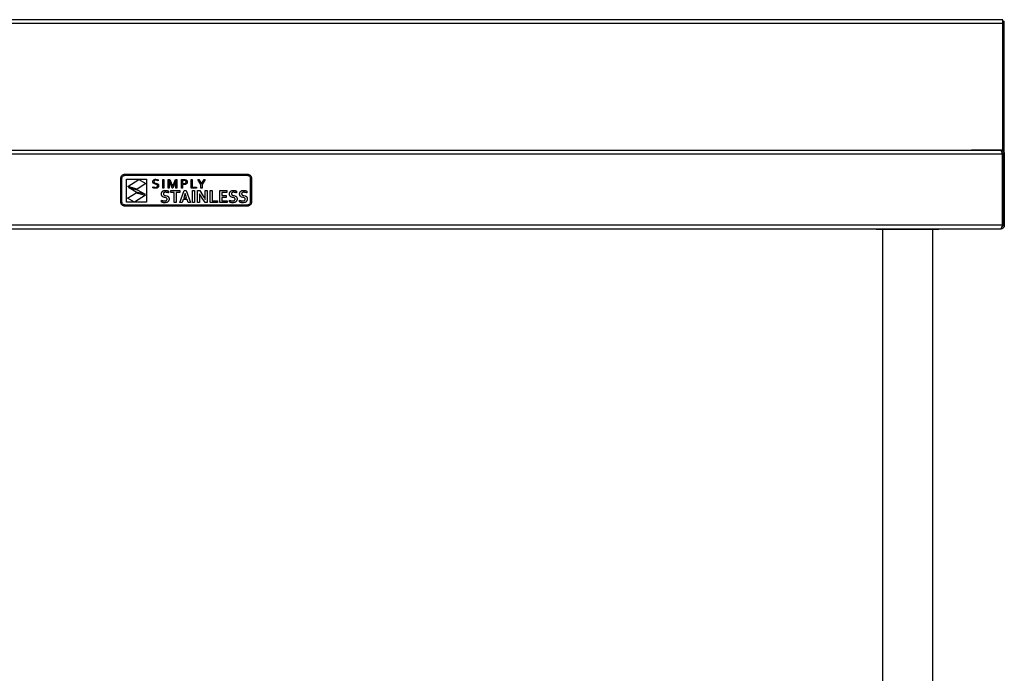
# Model space of a CAD drawing. Units: millimetres. Extents: x 442 to 3342, y 427 to 3070.
# Drawn here: x 1195 to 1948, y 1168 to 1668 of the extents above; entities that cross this region are included whole.
import ezdxf

# ---------------------------------------------------------------- set-up
doc = ezdxf.new("R2010")
doc.units = ezdxf.units.MM

msp = doc.modelspace()

# ---------------------------------------------------------------- linework, layer by layer
at = {"color": 7, "linetype": 'Continuous', "lineweight": 25}
for p, q in [((1946.93, 1668.46), (449.5, 1668.46)), ((449.54, 1665.76), (1946.96, 1665.76)), ((1946.93, 1667.1), (1946.99, 1667.26)), ((1946.96, 1665.76), (1946.96, 1568.66)), ((1946.99, 1667.26), (1948.19, 1667.26)), ((1946.99, 1567.96), (1946.99, 1667.26)), ((1948.19, 1565.76), (1948.19, 1667.26)), ((1945.41, 1568.46), (449.19, 1568.46)), ((1923.11, 1568.46), (1923.11, 1568.66)), ((1946.96, 1568.66), (1923.11, 1568.66)), ((1939.19, 1568.46), (1939.19, 1568.66)), ((1945.41, 1568.46), (1945.49, 1568.46)), ((449.19, 1565.76), (1946.84, 1565.76)), ((1946.84, 1511.16), (1946.84, 1565.76)), ((1948.19, 1565.76), (1946.99, 1565.76)), ((1946.99, 1565.76), (1946.99, 1511.16)), ((1948.19, 1565.76), (1948.19, 1511.16)), ((1272.46, 1547.06), (1272.53, 1547.72)), ((1272.46, 1529.05), (1272.46, 1547.06)), ((1272.53, 1547.72), (1272.72, 1548.34)), ((1272.72, 1548.34), (1273.03, 1548.91)), ((1273.03, 1548.91), (1273.43, 1549.4)), ((1273.4, 1547.06), (1273.45, 1547.54)), ((1273.4, 1529.05), (1273.4, 1547.06)), ((1273.43, 1549.4), (1273.92, 1549.8)), ((1273.45, 1547.54), (1273.59, 1547.98)), ((1273.59, 1547.98), (1273.81, 1548.38)), ((1273.81, 1548.38), (1274.1, 1548.73)), ((1273.92, 1549.8), (1274.49, 1550.11)), ((1274.1, 1548.73), (1274.45, 1549.03)), ((1274.45, 1549.03), (1274.85, 1549.24)), ((1274.49, 1550.11), (1275.11, 1550.3)), ((1274.85, 1549.24), (1275.3, 1549.38)), ((1275.11, 1550.3), (1275.77, 1550.37)), ((1275.3, 1549.38), (1275.77, 1549.43)), ((1275.77, 1550.37), (1369.15, 1550.37)), ((1275.77, 1549.43), (1369.15, 1549.43)), ((1276.96, 1528.75), (1276.96, 1546.53)), ((1276.96, 1546.53), (1292.1, 1546.53)), ((1277.93, 1540.9), (1286.34, 1546.1)), ((1286.34, 1546.1), (1291.7, 1543.12)), ((1292.1, 1546.53), (1292.1, 1528.75)), ((1297.01, 1544.45), (1297.03, 1544.69)), ((1297.03, 1544.21), (1297.01, 1544.45)), ((1297.03, 1544.69), (1297.06, 1544.92)), ((1297.06, 1544), (1297.03, 1544.21)), ((1297.06, 1544.92), (1297.12, 1545.13)), ((1297.11, 1543.81), (1297.06, 1544)), ((1297.19, 1543.64), (1297.11, 1543.81)), ((1297.12, 1545.13), (1297.2, 1545.32)), ((1297.2, 1545.32), (1297.3, 1545.5)), ((1297.3, 1545.5), (1297.42, 1545.66)), ((1297.42, 1545.66), (1297.56, 1545.8)), ((1297.56, 1545.8), (1297.71, 1545.93)), ((1297.71, 1545.93), (1297.88, 1546.04)), ((1297.88, 1546.04), (1298.05, 1546.14)), ((1297.97, 1544.99), (1297.88, 1544.51)), ((1297.88, 1544.51), (1297.89, 1544.37)), ((1297.89, 1544.37), (1297.91, 1544.24)), ((1297.91, 1544.24), (1297.95, 1544.12)), ((1297.95, 1544.12), (1298, 1544.02)), ((1298.25, 1545.36), (1297.97, 1544.99)), ((1298, 1544.02), (1298.32, 1543.7)), ((1298.05, 1546.14), (1298.24, 1546.22)), ((1298.24, 1546.22), (1298.45, 1546.28)), ((1298.71, 1545.59), (1298.25, 1545.36)), ((1298.32, 1543.7), (1298.79, 1543.5)), ((1298.45, 1546.28), (1298.66, 1546.33)), ((1298.66, 1546.33), (1298.88, 1546.37)), ((1299.38, 1545.67), (1298.71, 1545.59)), ((1298.88, 1546.37), (1299.1, 1546.39)), ((1299.1, 1546.39), (1299.34, 1546.4)), ((1299.34, 1546.4), (1300.34, 1546.29)), ((1300.33, 1545.56), (1299.38, 1545.67)), ((1301.19, 1545.27), (1300.33, 1545.56)), ((1300.34, 1546.29), (1301.19, 1546.03)), ((1301.19, 1546.03), (1301.19, 1545.27)), ((1304.55, 1539.6), (1304.55, 1546.26)), ((1304.55, 1546.26), (1305.37, 1546.26)), ((1305.37, 1546.26), (1305.37, 1539.6)), ((1308.72, 1539.6), (1308.72, 1546.26)), ((1308.72, 1546.26), (1309.91, 1546.26)), ((1309.52, 1545.37), (1309.48, 1545.37)), ((1309.48, 1545.37), (1309.55, 1542.82)), ((1310.22, 1543.58), (1309.52, 1545.37)), ((1309.91, 1546.26), (1311.49, 1542.49)), ((1312.71, 1542.49), (1314.29, 1546.26)), ((1314.68, 1545.37), (1313.98, 1543.58)), ((1314.29, 1546.26), (1315.48, 1546.26)), ((1314.65, 1542.82), (1314.72, 1545.37)), ((1314.72, 1545.37), (1314.68, 1545.37)), ((1315.48, 1546.26), (1315.48, 1539.6)), ((1318.83, 1546.26), (1320.69, 1546.26)), ((1318.83, 1539.6), (1318.83, 1546.26)), ((1320.6, 1545.53), (1319.65, 1545.53)), ((1319.65, 1545.53), (1319.65, 1543.08)), ((1321.25, 1545.5), (1320.6, 1545.53)), ((1320.69, 1546.26), (1321.46, 1546.21)), ((1321.75, 1545.38), (1321.25, 1545.5)), ((1321.46, 1546.21), (1322.11, 1546.06)), ((1321.91, 1545.31), (1321.75, 1545.38)), ((1322.06, 1545.22), (1321.91, 1545.31)), ((1322.18, 1545.12), (1322.06, 1545.22)), ((1322.11, 1546.06), (1322.26, 1546)), ((1322.29, 1545.01), (1322.18, 1545.12)), ((1322.21, 1543.58), (1322.29, 1543.69)), ((1322.26, 1546), (1322.4, 1545.94)), ((1322.37, 1544.87), (1322.29, 1545.01)), ((1322.29, 1543.69), (1322.36, 1543.81)), ((1322.36, 1543.81), (1322.41, 1543.94)), ((1322.43, 1544.72), (1322.37, 1544.87)), ((1322.4, 1545.94), (1322.52, 1545.87)), ((1322.41, 1543.94), (1322.45, 1544.07)), ((1322.46, 1544.55), (1322.43, 1544.72)), ((1322.45, 1544.07), (1322.47, 1544.22)), ((1322.47, 1544.37), (1322.46, 1544.55)), ((1322.47, 1544.22), (1322.47, 1544.37)), ((1322.52, 1545.87), (1322.64, 1545.79)), ((1322.64, 1545.79), (1322.75, 1545.71)), ((1322.75, 1545.71), (1322.85, 1545.62)), ((1322.85, 1545.62), (1322.95, 1545.52)), ((1322.95, 1545.52), (1323.03, 1545.42)), ((1323.03, 1545.42), (1323.1, 1545.31)), ((1323.1, 1545.31), (1323.16, 1545.19)), ((1323.23, 1543.67), (1323.14, 1543.47)), ((1323.16, 1545.19), (1323.22, 1545.07)), ((1323.22, 1545.07), (1323.26, 1544.94)), ((1323.29, 1543.89), (1323.23, 1543.67)), ((1323.26, 1544.94), (1323.3, 1544.81)), ((1323.33, 1544.12), (1323.29, 1543.89)), ((1323.3, 1544.81), (1323.32, 1544.67)), ((1323.32, 1544.67), (1323.33, 1544.52)), ((1323.33, 1544.52), (1323.34, 1544.37)), ((1323.34, 1544.37), (1323.33, 1544.12)), ((1326.35, 1539.6), (1326.35, 1546.26)), ((1326.35, 1546.26), (1327.17, 1546.26)), ((1327.17, 1546.26), (1327.17, 1540.33)), ((1331.34, 1546.26), (1332.24, 1546.26)), ((1333.79, 1542.28), (1331.34, 1546.26)), ((1332.24, 1546.26), (1334.19, 1543.02)), ((1334.21, 1543.02), (1336.16, 1546.26)), ((1337.06, 1546.26), (1334.61, 1542.28)), ((1336.16, 1546.26), (1337.06, 1546.26)), ((1369.15, 1550.37), (1369.82, 1550.3)), ((1369.15, 1549.43), (1369.63, 1549.38)), ((1369.63, 1549.38), (1370.07, 1549.24)), ((1369.82, 1550.3), (1370.44, 1550.11)), ((1370.07, 1549.24), (1370.47, 1549.03)), ((1370.44, 1550.11), (1371, 1549.8)), ((1370.47, 1549.03), (1370.83, 1548.73)), ((1370.83, 1548.73), (1371.12, 1548.38)), ((1371, 1549.8), (1371.49, 1549.4)), ((1371.12, 1548.38), (1371.34, 1547.98)), ((1371.34, 1547.98), (1371.47, 1547.54)), ((1371.47, 1547.54), (1371.52, 1547.06)), ((1371.49, 1549.4), (1371.89, 1548.91)), ((1371.52, 1547.06), (1371.52, 1529.05)), ((1371.89, 1548.91), (1372.2, 1548.34)), ((1372.2, 1548.34), (1372.39, 1547.72)), ((1372.39, 1547.72), (1372.46, 1547.06)), ((1372.46, 1547.06), (1372.46, 1529.05)), ((1285.04, 1538.88), (1277.93, 1540.9)), ((1284.33, 1536.42), (1278.41, 1540.18)), ((1278.41, 1540.18), (1285.12, 1538.4)), ((1291.05, 1535.03), (1284.33, 1536.42)), ((1291.7, 1543.12), (1285.04, 1538.88)), ((1285.12, 1538.4), (1291.05, 1535.03)), ((1297.01, 1539.86), (1297.01, 1540.6)), ((1297.01, 1540.6), (1297.41, 1540.44)), ((1297.32, 1539.72), (1297.01, 1539.86)), ((1297.29, 1543.49), (1297.19, 1543.64)), ((1297.4, 1543.36), (1297.29, 1543.49)), ((1297.77, 1539.6), (1297.32, 1539.72)), ((1297.52, 1543.24), (1297.4, 1543.36)), ((1297.41, 1540.44), (1297.88, 1540.31)), ((1297.66, 1543.13), (1297.52, 1543.24)), ((1298.33, 1542.82), (1297.66, 1543.13)), ((1298.3, 1539.51), (1297.77, 1539.6)), ((1297.88, 1540.31), (1298.37, 1540.23)), ((1298.83, 1539.48), (1298.3, 1539.51)), ((1299.1, 1542.62), (1298.33, 1542.82)), ((1298.37, 1540.23), (1298.83, 1540.2)), ((1298.79, 1543.5), (1299.35, 1543.35)), ((1298.83, 1540.2), (1299.5, 1540.26)), ((1299.11, 1539.48), (1298.83, 1539.48)), ((1299.66, 1542.47), (1299.1, 1542.62)), ((1299.38, 1539.51), (1299.11, 1539.48)), ((1299.35, 1543.35), (1300.12, 1543.14)), ((1299.63, 1539.54), (1299.38, 1539.51)), ((1299.5, 1540.26), (1300.06, 1540.46)), ((1299.88, 1539.59), (1299.63, 1539.54)), ((1300.13, 1542.26), (1299.66, 1542.47)), ((1300.11, 1539.66), (1299.88, 1539.59)), ((1300.06, 1540.46), (1300.18, 1540.54)), ((1300.32, 1539.74), (1300.11, 1539.66)), ((1300.12, 1543.14), (1300.79, 1542.82)), ((1300.46, 1541.94), (1300.13, 1542.26)), ((1300.18, 1540.54), (1300.28, 1540.62)), ((1300.28, 1540.62), (1300.37, 1540.73)), ((1300.52, 1539.84), (1300.32, 1539.74)), ((1300.37, 1540.73), (1300.44, 1540.84)), ((1300.44, 1540.84), (1300.51, 1540.97)), ((1300.52, 1541.84), (1300.46, 1541.94)), ((1300.51, 1540.97), (1300.55, 1541.11)), ((1300.55, 1541.72), (1300.52, 1541.84)), ((1300.7, 1539.95), (1300.52, 1539.84)), ((1300.58, 1541.59), (1300.55, 1541.72)), ((1300.55, 1541.11), (1300.58, 1541.27)), ((1300.59, 1541.45), (1300.58, 1541.59)), ((1300.58, 1541.27), (1300.59, 1541.45)), ((1300.87, 1540.08), (1300.7, 1539.95)), ((1300.79, 1542.82), (1300.93, 1542.72)), ((1301.02, 1540.23), (1300.87, 1540.08)), ((1300.93, 1542.72), (1301.06, 1542.59)), ((1301.14, 1540.39), (1301.02, 1540.23)), ((1301.06, 1542.59), (1301.17, 1542.45)), ((1301.25, 1540.57), (1301.14, 1540.39)), ((1301.17, 1542.45), (1301.27, 1542.3)), ((1301.34, 1540.77), (1301.25, 1540.57)), ((1301.27, 1542.3), (1301.35, 1542.12)), ((1301.4, 1540.98), (1301.34, 1540.77)), ((1301.35, 1542.12), (1301.4, 1541.93)), ((1301.4, 1541.93), (1301.44, 1541.71)), ((1301.44, 1541.21), (1301.4, 1540.98)), ((1301.44, 1541.71), (1301.45, 1541.46)), ((1301.45, 1541.46), (1301.44, 1541.21)), ((1303.7, 1536), (1303.81, 1536.28)), ((1303.81, 1536.28), (1303.93, 1536.53)), ((1303.93, 1536.53), (1304.08, 1536.77)), ((1304.08, 1536.77), (1304.25, 1536.97)), ((1304.25, 1536.97), (1304.43, 1537.16)), ((1304.43, 1537.16), (1304.64, 1537.32)), ((1305.37, 1539.6), (1304.55, 1539.6)), ((1304.64, 1537.32), (1304.86, 1537.46)), ((1304.86, 1537.46), (1305.11, 1537.58)), ((1305.11, 1537.58), (1305.37, 1537.68)), ((1305.37, 1537.68), (1305.64, 1537.76)), ((1305.54, 1536.16), (1305.44, 1536.08)), ((1305.65, 1536.23), (1305.54, 1536.16)), ((1305.64, 1537.76), (1305.93, 1537.81)), ((1305.77, 1536.29), (1305.65, 1536.23)), ((1305.89, 1536.34), (1305.77, 1536.29)), ((1306.03, 1536.38), (1305.89, 1536.34)), ((1305.93, 1537.81), (1306.24, 1537.84)), ((1306.18, 1536.41), (1306.03, 1536.38)), ((1306.35, 1536.43), (1306.18, 1536.41)), ((1306.24, 1537.84), (1306.57, 1537.85)), ((1306.52, 1536.45), (1306.35, 1536.43)), ((1306.7, 1536.45), (1306.52, 1536.45)), ((1306.57, 1537.85), (1306.9, 1537.84)), ((1306.97, 1536.45), (1306.7, 1536.45)), ((1306.9, 1537.84), (1307.23, 1537.82)), ((1307.24, 1536.42), (1306.97, 1536.45)), ((1307.23, 1537.82), (1307.57, 1537.77)), ((1307.53, 1536.38), (1307.24, 1536.42)), ((1307.82, 1536.33), (1307.53, 1536.38)), ((1307.57, 1537.77), (1307.91, 1537.71)), ((1308.12, 1536.26), (1307.82, 1536.33)), ((1307.91, 1537.71), (1308.23, 1537.64)), ((1308.43, 1536.17), (1308.12, 1536.26)), ((1308.23, 1537.64), (1308.53, 1537.55)), ((1308.74, 1536.06), (1308.43, 1536.17)), ((1308.53, 1537.55), (1308.81, 1537.45)), ((1309.55, 1539.6), (1308.72, 1539.6)), ((1308.81, 1537.45), (1309.07, 1537.35)), ((1309.07, 1537.35), (1309.07, 1535.93)), ((1309.55, 1542.82), (1309.55, 1539.6)), ((1311.91, 1539.6), (1310.22, 1543.58)), ((1310.75, 1536.29), (1310.75, 1537.67)), ((1310.75, 1537.67), (1317.66, 1537.67)), ((1313.44, 1536.29), (1310.75, 1536.29)), ((1311.49, 1542.49), (1312.09, 1540.93)), ((1312.29, 1539.6), (1311.91, 1539.6)), ((1312.09, 1540.93), (1312.11, 1540.93)), ((1312.11, 1540.93), (1312.71, 1542.49)), ((1313.98, 1543.58), (1312.29, 1539.6)), ((1313.44, 1528.62), (1313.44, 1536.29)), ((1314.65, 1539.6), (1314.65, 1542.82)), ((1315.48, 1539.6), (1314.65, 1539.6)), ((1317.66, 1536.29), (1314.97, 1536.29)), ((1314.97, 1536.29), (1314.97, 1528.62)), ((1317.66, 1537.67), (1317.66, 1536.29)), ((1317.73, 1528.62), (1321.04, 1537.67)), ((1319.65, 1539.6), (1318.83, 1539.6)), ((1319.65, 1543.08), (1320, 1543.05)), ((1319.65, 1542.33), (1319.65, 1539.6)), ((1320.35, 1542.3), (1319.65, 1542.33)), ((1320, 1543.05), (1320.34, 1543.04)), ((1320.34, 1543.04), (1321.32, 1543.13)), ((1320.69, 1542.31), (1320.35, 1542.3)), ((1321.02, 1542.34), (1320.69, 1542.31)), ((1321.32, 1542.38), (1321.02, 1542.34)), ((1321.04, 1537.67), (1322.44, 1537.67)), ((1321.32, 1543.13), (1321.52, 1543.18)), ((1321.61, 1542.44), (1321.32, 1542.38)), ((1321.52, 1543.18), (1321.69, 1543.24)), ((1321.87, 1542.51), (1321.61, 1542.44)), ((1321.69, 1543.24), (1321.85, 1543.31)), ((1321.85, 1543.31), (1321.99, 1543.39)), ((1322.12, 1542.6), (1321.87, 1542.51)), ((1321.99, 1543.39), (1322.11, 1543.48)), ((1322.11, 1543.48), (1322.21, 1543.58)), ((1322.34, 1542.71), (1322.12, 1542.6)), ((1322.55, 1542.83), (1322.34, 1542.71)), ((1322.44, 1537.67), (1325.75, 1528.62)), ((1322.73, 1542.97), (1322.55, 1542.83)), ((1322.89, 1543.12), (1322.73, 1542.97)), ((1323.02, 1543.29), (1322.89, 1543.12)), ((1323.14, 1543.47), (1323.02, 1543.29)), ((1330.45, 1539.6), (1326.35, 1539.6)), ((1327.17, 1540.33), (1330.45, 1540.33)), ((1327.33, 1528.62), (1327.33, 1537.67)), ((1327.33, 1537.67), (1328.86, 1537.67)), ((1328.86, 1537.67), (1328.86, 1528.62)), ((1330.45, 1540.33), (1330.45, 1539.6)), ((1331.24, 1537.67), (1332.85, 1537.67)), ((1331.24, 1528.62), (1331.24, 1537.67)), ((1332.85, 1537.67), (1335.59, 1533.47)), ((1333.79, 1539.6), (1333.79, 1542.28)), ((1334.61, 1539.6), (1333.79, 1539.6)), ((1334.19, 1543.02), (1334.21, 1543.02)), ((1334.61, 1542.28), (1334.61, 1539.6)), ((1337.01, 1533.57), (1337.01, 1537.67)), ((1337.01, 1537.67), (1338.55, 1537.67)), ((1338.55, 1537.67), (1338.55, 1528.62)), ((1340.93, 1528.62), (1340.93, 1537.67)), ((1340.93, 1537.67), (1342.46, 1537.67)), ((1342.46, 1537.67), (1342.46, 1530.01)), ((1348.18, 1528.62), (1348.18, 1537.67)), ((1348.18, 1537.67), (1353.59, 1537.67)), ((1353.59, 1536.29), (1349.72, 1536.29)), ((1349.72, 1536.29), (1349.72, 1533.94)), ((1353.59, 1537.67), (1353.59, 1536.29)), ((1355.74, 1536), (1355.84, 1536.28)), ((1355.84, 1536.28), (1355.97, 1536.53)), ((1355.97, 1536.53), (1356.12, 1536.77)), ((1356.12, 1536.77), (1356.28, 1536.97)), ((1356.28, 1536.97), (1356.47, 1537.16)), ((1356.47, 1537.16), (1356.68, 1537.32)), ((1356.68, 1537.32), (1356.9, 1537.46)), ((1356.9, 1537.46), (1357.14, 1537.58)), ((1357.14, 1537.58), (1357.4, 1537.68)), ((1357.4, 1537.68), (1357.68, 1537.76)), ((1357.58, 1536.16), (1357.48, 1536.08)), ((1357.68, 1536.23), (1357.58, 1536.16)), ((1357.68, 1537.76), (1357.97, 1537.81)), ((1357.8, 1536.29), (1357.68, 1536.23)), ((1357.93, 1536.34), (1357.8, 1536.29)), ((1358.07, 1536.38), (1357.93, 1536.34)), ((1357.97, 1537.81), (1358.28, 1537.84)), ((1358.22, 1536.41), (1358.07, 1536.38)), ((1358.38, 1536.43), (1358.22, 1536.41)), ((1358.28, 1537.84), (1358.6, 1537.85)), ((1358.56, 1536.45), (1358.38, 1536.43)), ((1358.74, 1536.45), (1358.56, 1536.45)), ((1358.6, 1537.85), (1358.94, 1537.84)), ((1359.01, 1536.45), (1358.74, 1536.45)), ((1358.94, 1537.84), (1359.27, 1537.82)), ((1359.28, 1536.42), (1359.01, 1536.45)), ((1359.27, 1537.82), (1359.61, 1537.77)), ((1359.57, 1536.38), (1359.28, 1536.42)), ((1359.86, 1536.33), (1359.57, 1536.38)), ((1359.61, 1537.77), (1359.94, 1537.71)), ((1360.16, 1536.26), (1359.86, 1536.33)), ((1359.94, 1537.71), (1360.27, 1537.64)), ((1360.47, 1536.17), (1360.16, 1536.26)), ((1360.27, 1537.64), (1360.57, 1537.55)), ((1360.78, 1536.06), (1360.47, 1536.17)), ((1360.57, 1537.55), (1360.85, 1537.45)), ((1360.85, 1537.45), (1361.1, 1537.35)), ((1361.1, 1537.35), (1361.1, 1535.93)), ((1363.5, 1536), (1363.61, 1536.28)), ((1363.61, 1536.28), (1363.73, 1536.53)), ((1363.73, 1536.53), (1363.88, 1536.77)), ((1363.88, 1536.77), (1364.05, 1536.97)), ((1364.05, 1536.97), (1364.23, 1537.16)), ((1364.23, 1537.16), (1364.44, 1537.32)), ((1364.44, 1537.32), (1364.67, 1537.46)), ((1364.67, 1537.46), (1364.91, 1537.58)), ((1364.91, 1537.58), (1365.17, 1537.68)), ((1365.17, 1537.68), (1365.44, 1537.76)), ((1365.34, 1536.16), (1365.24, 1536.08)), ((1365.45, 1536.23), (1365.34, 1536.16)), ((1365.44, 1537.76), (1365.73, 1537.81)), ((1365.57, 1536.29), (1365.45, 1536.23)), ((1365.69, 1536.34), (1365.57, 1536.29)), ((1365.83, 1536.38), (1365.69, 1536.34)), ((1365.73, 1537.81), (1366.04, 1537.84)), ((1365.99, 1536.41), (1365.83, 1536.38)), ((1366.15, 1536.43), (1365.99, 1536.41)), ((1366.04, 1537.84), (1366.37, 1537.85)), ((1366.32, 1536.45), (1366.15, 1536.43)), ((1366.5, 1536.45), (1366.32, 1536.45)), ((1366.37, 1537.85), (1366.7, 1537.84)), ((1366.77, 1536.45), (1366.5, 1536.45)), ((1366.7, 1537.84), (1367.03, 1537.82)), ((1367.04, 1536.42), (1366.77, 1536.45)), ((1367.03, 1537.82), (1367.37, 1537.77)), ((1367.33, 1536.38), (1367.04, 1536.42)), ((1367.62, 1536.33), (1367.33, 1536.38)), ((1367.37, 1537.77), (1367.71, 1537.71)), ((1367.92, 1536.26), (1367.62, 1536.33)), ((1367.71, 1537.71), (1368.03, 1537.64)), ((1368.23, 1536.17), (1367.92, 1536.26)), ((1368.03, 1537.64), (1368.33, 1537.55)), ((1368.54, 1536.06), (1368.23, 1536.17)), ((1368.33, 1537.55), (1368.61, 1537.45)), ((1368.61, 1537.45), (1368.87, 1537.35)), ((1368.87, 1537.35), (1368.87, 1535.93)), ((1272.53, 1528.38), (1272.46, 1529.05)), ((1273.45, 1528.57), (1273.4, 1529.05)), ((1292.1, 1528.75), (1276.96, 1528.75)), ((1277.74, 1531.98), (1284.17, 1536.08)), ((1283.1, 1529), (1277.74, 1531.98)), ((1291.51, 1534.2), (1283.1, 1529)), ((1284.17, 1536.08), (1291.51, 1534.2)), ((1303.52, 1529.01), (1303.52, 1530.41)), ((1303.52, 1530.41), (1303.83, 1530.27)), ((1303.76, 1528.89), (1303.52, 1529.01)), ((1303.57, 1535.03), (1303.59, 1535.38)), ((1303.59, 1534.72), (1303.57, 1535.03)), ((1303.59, 1535.38), (1303.63, 1535.7)), ((1303.62, 1534.43), (1303.59, 1534.72)), ((1303.69, 1534.18), (1303.62, 1534.43)), ((1303.63, 1535.7), (1303.7, 1536)), ((1303.77, 1533.95), (1303.69, 1534.18)), ((1304.02, 1528.78), (1303.76, 1528.89)), ((1303.88, 1533.74), (1303.77, 1533.95)), ((1303.83, 1530.27), (1304.13, 1530.16)), ((1304.01, 1533.55), (1303.88, 1533.74)), ((1304.15, 1533.38), (1304.01, 1533.55)), ((1304.3, 1528.68), (1304.02, 1528.78)), ((1304.13, 1530.16), (1304.43, 1530.06)), ((1304.31, 1533.23), (1304.15, 1533.38)), ((1304.62, 1528.6), (1304.3, 1528.68)), ((1304.48, 1533.1), (1304.31, 1533.23)), ((1304.43, 1530.06), (1304.73, 1529.99)), ((1304.67, 1532.98), (1304.48, 1533.1)), ((1304.95, 1528.54), (1304.62, 1528.6)), ((1304.87, 1532.88), (1304.67, 1532.98)), ((1304.73, 1529.99), (1305.02, 1529.93)), ((1305.08, 1532.79), (1304.87, 1532.88)), ((1305.02, 1529.93), (1305.32, 1529.89)), ((1306.01, 1532.52), (1305.08, 1532.79)), ((1305.14, 1535.41), (1305.13, 1535.26)), ((1305.13, 1535.26), (1305.14, 1535.1)), ((1305.16, 1535.54), (1305.14, 1535.41)), ((1305.14, 1535.1), (1305.16, 1534.95)), ((1305.19, 1535.67), (1305.16, 1535.54)), ((1305.16, 1534.95), (1305.21, 1534.81)), ((1305.23, 1535.78), (1305.19, 1535.67)), ((1305.21, 1534.81), (1305.27, 1534.69)), ((1305.29, 1535.89), (1305.23, 1535.78)), ((1305.27, 1534.69), (1305.34, 1534.58)), ((1305.36, 1535.99), (1305.29, 1535.89)), ((1305.32, 1529.89), (1305.63, 1529.86)), ((1305.34, 1534.58), (1305.42, 1534.49)), ((1305.44, 1536.08), (1305.36, 1535.99)), ((1305.42, 1534.49), (1305.52, 1534.4)), ((1305.52, 1534.4), (1305.63, 1534.32)), ((1305.63, 1534.32), (1306.16, 1534.09)), ((1305.63, 1529.86), (1305.94, 1529.86)), ((1305.94, 1529.86), (1306.65, 1529.92)), ((1306.71, 1532.35), (1306.01, 1532.52)), ((1306.16, 1534.09), (1306.79, 1533.93)), ((1306.65, 1529.92), (1307.27, 1530.14)), ((1307.31, 1532.13), (1306.71, 1532.35)), ((1306.79, 1533.93), (1307.8, 1533.64)), ((1307.39, 1528.62), (1307.05, 1528.55)), ((1307.27, 1530.14), (1307.41, 1530.22)), ((1307.44, 1532.06), (1307.31, 1532.13)), ((1307.71, 1528.72), (1307.39, 1528.62)), ((1307.41, 1530.22), (1307.52, 1530.32)), ((1307.55, 1531.98), (1307.44, 1532.06)), ((1307.52, 1530.32), (1307.63, 1530.44)), ((1307.65, 1531.88), (1307.55, 1531.98)), ((1307.63, 1530.44), (1307.72, 1530.56)), ((1307.73, 1531.78), (1307.65, 1531.88)), ((1308, 1528.84), (1307.71, 1528.72)), ((1307.72, 1530.56), (1307.79, 1530.71)), ((1307.8, 1531.67), (1307.73, 1531.78)), ((1307.79, 1530.71), (1307.85, 1530.86)), ((1307.8, 1533.64), (1308.03, 1533.56)), ((1307.85, 1531.54), (1307.8, 1531.67)), ((1307.88, 1531.39), (1307.85, 1531.54)), ((1307.85, 1530.86), (1307.88, 1531.04)), ((1307.89, 1531.23), (1307.88, 1531.39)), ((1307.88, 1531.04), (1307.89, 1531.23)), ((1308.26, 1528.98), (1308, 1528.84)), ((1308.03, 1533.56), (1308.25, 1533.46)), ((1308.25, 1533.46), (1308.46, 1533.34)), ((1308.5, 1529.14), (1308.26, 1528.98)), ((1308.46, 1533.34), (1308.65, 1533.2)), ((1308.72, 1529.33), (1308.5, 1529.14)), ((1308.65, 1533.2), (1308.83, 1533.05)), ((1308.91, 1529.54), (1308.72, 1529.33)), ((1309.07, 1535.93), (1308.74, 1536.06)), ((1308.83, 1533.05), (1308.99, 1532.87)), ((1309.07, 1529.77), (1308.91, 1529.54)), ((1308.99, 1532.87), (1309.12, 1532.68)), ((1309.21, 1530.03), (1309.07, 1529.77)), ((1309.12, 1532.68), (1309.24, 1532.46)), ((1309.32, 1530.31), (1309.21, 1530.03)), ((1309.24, 1532.46), (1309.34, 1532.22)), ((1309.4, 1530.61), (1309.32, 1530.31)), ((1309.34, 1532.22), (1309.4, 1531.94)), ((1309.4, 1531.94), (1309.45, 1531.63)), ((1309.44, 1530.94), (1309.4, 1530.61)), ((1309.46, 1531.29), (1309.44, 1530.94)), ((1309.45, 1531.63), (1309.46, 1531.29)), ((1314.97, 1528.62), (1313.44, 1528.62)), ((1319.36, 1528.62), (1317.73, 1528.62)), ((1320.17, 1530.92), (1319.36, 1528.62)), ((1323.33, 1530.92), (1320.17, 1530.92)), ((1320.94, 1533.13), (1320.66, 1532.31)), ((1320.66, 1532.31), (1322.84, 1532.31)), ((1321.74, 1535.5), (1320.94, 1533.13)), ((1321.76, 1535.5), (1321.74, 1535.5)), ((1322.55, 1533.13), (1321.76, 1535.5)), ((1322.84, 1532.31), (1322.55, 1533.13)), ((1324.14, 1528.62), (1323.33, 1530.92)), ((1325.75, 1528.62), (1324.14, 1528.62)), ((1328.86, 1528.62), (1327.33, 1528.62)), ((1332.78, 1528.62), (1331.24, 1528.62)), ((1332.74, 1535.3), (1332.7, 1535.3)), ((1332.7, 1535.3), (1332.78, 1532.72)), ((1333.12, 1534.61), (1332.74, 1535.3)), ((1332.78, 1532.72), (1332.78, 1528.62)), ((1333.49, 1533.96), (1333.12, 1534.61)), ((1333.86, 1533.35), (1333.49, 1533.96)), ((1334.22, 1532.79), (1333.86, 1533.35)), ((1336.94, 1528.62), (1334.22, 1532.79)), ((1335.59, 1533.47), (1336.02, 1532.79)), ((1336.02, 1532.79), (1336.41, 1532.16)), ((1336.41, 1532.16), (1336.75, 1531.56)), ((1336.75, 1531.56), (1337.05, 1531)), ((1338.55, 1528.62), (1336.94, 1528.62)), ((1337.09, 1531), (1337.01, 1533.57)), ((1337.05, 1531), (1337.09, 1531)), ((1346.36, 1528.62), (1340.93, 1528.62)), ((1342.46, 1530.01), (1346.36, 1530.01)), ((1346.36, 1530.01), (1346.36, 1528.62)), ((1353.82, 1528.62), (1348.18, 1528.62)), ((1349.72, 1533.94), (1353.05, 1533.94)), ((1353.05, 1532.56), (1349.72, 1532.56)), ((1349.72, 1532.56), (1349.72, 1530.01)), ((1349.72, 1530.01), (1353.82, 1530.01)), ((1353.05, 1533.94), (1353.05, 1532.56)), ((1353.82, 1530.01), (1353.82, 1528.62)), ((1355.56, 1529.01), (1355.56, 1530.41)), ((1355.56, 1530.41), (1355.87, 1530.27)), ((1355.79, 1528.89), (1355.56, 1529.01)), ((1355.61, 1535.03), (1355.63, 1535.38)), ((1355.62, 1534.72), (1355.61, 1535.03)), ((1355.66, 1534.43), (1355.62, 1534.72)), ((1355.63, 1535.38), (1355.67, 1535.7)), ((1355.72, 1534.18), (1355.66, 1534.43)), ((1355.67, 1535.7), (1355.74, 1536)), ((1355.81, 1533.95), (1355.72, 1534.18)), ((1356.05, 1528.78), (1355.79, 1528.89)), ((1355.92, 1533.74), (1355.81, 1533.95)), ((1355.87, 1530.27), (1356.17, 1530.16)), ((1356.04, 1533.55), (1355.92, 1533.74)), ((1356.19, 1533.38), (1356.04, 1533.55)), ((1356.34, 1528.68), (1356.05, 1528.78)), ((1356.17, 1530.16), (1356.47, 1530.06)), ((1356.35, 1533.23), (1356.19, 1533.38)), ((1356.66, 1528.6), (1356.34, 1528.68)), ((1356.52, 1533.1), (1356.35, 1533.23)), ((1356.47, 1530.06), (1356.77, 1529.99)), ((1356.71, 1532.98), (1356.52, 1533.1)), ((1356.99, 1528.54), (1356.66, 1528.6)), ((1356.91, 1532.88), (1356.71, 1532.98)), ((1356.77, 1529.99), (1357.06, 1529.93)), ((1357.12, 1532.79), (1356.91, 1532.88)), ((1357.06, 1529.93), (1357.36, 1529.89)), ((1358.05, 1532.52), (1357.12, 1532.79)), ((1357.19, 1535.54), (1357.17, 1535.41)), ((1357.17, 1535.41), (1357.17, 1535.26)), ((1357.17, 1535.26), (1357.18, 1535.1)), ((1357.18, 1535.1), (1357.2, 1534.95)), ((1357.23, 1535.67), (1357.19, 1535.54)), ((1357.2, 1534.95), (1357.24, 1534.81)), ((1357.27, 1535.78), (1357.23, 1535.67)), ((1357.24, 1534.81), (1357.3, 1534.69)), ((1357.33, 1535.89), (1357.27, 1535.78)), ((1357.3, 1534.69), (1357.38, 1534.58)), ((1357.4, 1535.99), (1357.33, 1535.89)), ((1357.36, 1529.89), (1357.67, 1529.86)), ((1357.38, 1534.58), (1357.46, 1534.49)), ((1357.48, 1536.08), (1357.4, 1535.99)), ((1357.46, 1534.49), (1357.56, 1534.4)), ((1357.56, 1534.4), (1357.66, 1534.32)), ((1357.66, 1534.32), (1358.19, 1534.09)), ((1357.67, 1529.86), (1357.97, 1529.86)), ((1357.97, 1529.86), (1358.69, 1529.92)), ((1358.75, 1532.35), (1358.05, 1532.52)), ((1358.19, 1534.09), (1358.83, 1533.93)), ((1358.69, 1529.92), (1359.31, 1530.14)), ((1359.35, 1532.13), (1358.75, 1532.35)), ((1358.83, 1533.93), (1359.83, 1533.64)), ((1359.43, 1528.62), (1359.09, 1528.55)), ((1359.31, 1530.14), (1359.44, 1530.22)), ((1359.47, 1532.06), (1359.35, 1532.13)), ((1359.74, 1528.72), (1359.43, 1528.62)), ((1359.44, 1530.22), (1359.56, 1530.32)), ((1359.59, 1531.98), (1359.47, 1532.06)), ((1359.56, 1530.32), (1359.67, 1530.44)), ((1359.69, 1531.88), (1359.59, 1531.98)), ((1359.67, 1530.44), (1359.76, 1530.56)), ((1359.77, 1531.78), (1359.69, 1531.88)), ((1360.03, 1528.84), (1359.74, 1528.72)), ((1359.76, 1530.56), (1359.83, 1530.71)), ((1359.84, 1531.67), (1359.77, 1531.78)), ((1359.83, 1533.64), (1360.07, 1533.56)), ((1359.83, 1530.71), (1359.88, 1530.86)), ((1359.89, 1531.54), (1359.84, 1531.67)), ((1359.88, 1530.86), (1359.92, 1531.04)), ((1359.92, 1531.39), (1359.89, 1531.54)), ((1359.93, 1531.23), (1359.92, 1531.39)), ((1359.92, 1531.04), (1359.93, 1531.23)), ((1360.3, 1528.98), (1360.03, 1528.84)), ((1360.07, 1533.56), (1360.29, 1533.46)), ((1360.29, 1533.46), (1360.5, 1533.34)), ((1360.54, 1529.14), (1360.3, 1528.98)), ((1360.5, 1533.34), (1360.69, 1533.2)), ((1360.76, 1529.33), (1360.54, 1529.14)), ((1360.69, 1533.2), (1360.87, 1533.05)), ((1360.95, 1529.54), (1360.76, 1529.33)), ((1361.1, 1535.93), (1360.78, 1536.06)), ((1360.87, 1533.05), (1361.02, 1532.87)), ((1361.11, 1529.77), (1360.95, 1529.54)), ((1361.02, 1532.87), (1361.16, 1532.68)), ((1361.25, 1530.03), (1361.11, 1529.77)), ((1361.16, 1532.68), (1361.28, 1532.46)), ((1361.36, 1530.31), (1361.25, 1530.03)), ((1361.28, 1532.46), (1361.37, 1532.22)), ((1361.43, 1530.61), (1361.36, 1530.31)), ((1361.37, 1532.22), (1361.44, 1531.94)), ((1361.48, 1530.94), (1361.43, 1530.61)), ((1361.44, 1531.94), (1361.48, 1531.63)), ((1361.48, 1531.63), (1361.5, 1531.29)), ((1361.5, 1531.29), (1361.48, 1530.94)), ((1363.32, 1529.01), (1363.32, 1530.41)), ((1363.32, 1530.41), (1363.63, 1530.27)), ((1363.56, 1528.89), (1363.32, 1529.01)), ((1363.37, 1535.03), (1363.39, 1535.38)), ((1363.39, 1534.72), (1363.37, 1535.03)), ((1363.39, 1535.38), (1363.43, 1535.7)), ((1363.42, 1534.43), (1363.39, 1534.72)), ((1363.49, 1534.18), (1363.42, 1534.43)), ((1363.43, 1535.7), (1363.5, 1536)), ((1363.57, 1533.95), (1363.49, 1534.18)), ((1363.82, 1528.78), (1363.56, 1528.89)), ((1363.68, 1533.74), (1363.57, 1533.95)), ((1363.63, 1530.27), (1363.94, 1530.16)), ((1363.81, 1533.55), (1363.68, 1533.74)), ((1363.95, 1533.38), (1363.81, 1533.55)), ((1364.1, 1528.68), (1363.82, 1528.78)), ((1363.94, 1530.16), (1364.23, 1530.06)), ((1364.11, 1533.23), (1363.95, 1533.38)), ((1364.42, 1528.6), (1364.1, 1528.68)), ((1364.28, 1533.1), (1364.11, 1533.23)), ((1364.23, 1530.06), (1364.53, 1529.99)), ((1364.47, 1532.98), (1364.28, 1533.1)), ((1364.75, 1528.54), (1364.42, 1528.6)), ((1364.67, 1532.88), (1364.47, 1532.98)), ((1364.53, 1529.99), (1364.82, 1529.93)), ((1364.88, 1532.79), (1364.67, 1532.88)), ((1364.82, 1529.93), (1365.12, 1529.89)), ((1365.81, 1532.52), (1364.88, 1532.79)), ((1364.94, 1535.41), (1364.93, 1535.26)), ((1364.93, 1535.26), (1364.94, 1535.1)), ((1364.96, 1535.54), (1364.94, 1535.41)), ((1364.94, 1535.1), (1364.96, 1534.95)), ((1364.99, 1535.67), (1364.96, 1535.54)), ((1364.96, 1534.95), (1365.01, 1534.81)), ((1365.03, 1535.78), (1364.99, 1535.67)), ((1365.01, 1534.81), (1365.07, 1534.69)), ((1365.09, 1535.89), (1365.03, 1535.78)), ((1365.07, 1534.69), (1365.14, 1534.58)), ((1365.16, 1535.99), (1365.09, 1535.89)), ((1365.12, 1529.89), (1365.43, 1529.86)), ((1365.14, 1534.58), (1365.22, 1534.49)), ((1365.24, 1536.08), (1365.16, 1535.99)), ((1365.22, 1534.49), (1365.32, 1534.4)), ((1365.32, 1534.4), (1365.43, 1534.32)), ((1365.43, 1534.32), (1365.96, 1534.09)), ((1365.43, 1529.86), (1365.74, 1529.86)), ((1365.74, 1529.86), (1366.45, 1529.92)), ((1366.51, 1532.35), (1365.81, 1532.52)), ((1365.96, 1534.09), (1366.59, 1533.93)), ((1366.45, 1529.92), (1367.07, 1530.14)), ((1367.11, 1532.13), (1366.51, 1532.35)), ((1366.59, 1533.93), (1367.6, 1533.64)), ((1367.19, 1528.62), (1366.86, 1528.55)), ((1367.07, 1530.14), (1367.21, 1530.22)), ((1367.24, 1532.06), (1367.11, 1532.13)), ((1367.51, 1528.72), (1367.19, 1528.62)), ((1367.21, 1530.22), (1367.32, 1530.32)), ((1367.35, 1531.98), (1367.24, 1532.06)), ((1367.32, 1530.32), (1367.43, 1530.44)), ((1367.45, 1531.88), (1367.35, 1531.98)), ((1367.43, 1530.44), (1367.52, 1530.56)), ((1367.53, 1531.78), (1367.45, 1531.88)), ((1367.8, 1528.84), (1367.51, 1528.72)), ((1367.52, 1530.56), (1367.59, 1530.71)), ((1367.6, 1531.67), (1367.53, 1531.78)), ((1367.59, 1530.71), (1367.65, 1530.86)), ((1367.6, 1533.64), (1367.83, 1533.56)), ((1367.65, 1531.54), (1367.6, 1531.67)), ((1367.68, 1531.39), (1367.65, 1531.54)), ((1367.65, 1530.86), (1367.68, 1531.04)), ((1367.69, 1531.23), (1367.68, 1531.39)), ((1367.68, 1531.04), (1367.69, 1531.23)), ((1368.06, 1528.98), (1367.8, 1528.84)), ((1367.83, 1533.56), (1368.05, 1533.46)), ((1368.05, 1533.46), (1368.26, 1533.34)), ((1368.3, 1529.14), (1368.06, 1528.98)), ((1368.26, 1533.34), (1368.45, 1533.2)), ((1368.52, 1529.33), (1368.3, 1529.14)), ((1368.45, 1533.2), (1368.63, 1533.05)), ((1368.71, 1529.54), (1368.52, 1529.33)), ((1368.87, 1535.93), (1368.54, 1536.06)), ((1368.63, 1533.05), (1368.79, 1532.87)), ((1368.87, 1529.77), (1368.71, 1529.54)), ((1368.79, 1532.87), (1368.92, 1532.68)), ((1369.01, 1530.03), (1368.87, 1529.77)), ((1368.92, 1532.68), (1369.04, 1532.46)), ((1369.12, 1530.31), (1369.01, 1530.03)), ((1369.04, 1532.46), (1369.14, 1532.22)), ((1369.2, 1530.61), (1369.12, 1530.31)), ((1369.14, 1532.22), (1369.2, 1531.94)), ((1369.2, 1531.94), (1369.25, 1531.63)), ((1369.24, 1530.94), (1369.2, 1530.61)), ((1369.26, 1531.29), (1369.24, 1530.94)), ((1369.25, 1531.63), (1369.26, 1531.29)), ((1371.52, 1529.05), (1371.47, 1528.57)), ((1372.46, 1529.05), (1372.39, 1528.38)), ((1272.72, 1527.76), (1272.53, 1528.38)), ((1273.03, 1527.2), (1272.72, 1527.76)), ((1273.43, 1526.71), (1273.03, 1527.2)), ((1273.92, 1526.3), (1273.43, 1526.71)), ((1273.59, 1528.12), (1273.45, 1528.57)), ((1273.81, 1527.72), (1273.59, 1528.12)), ((1274.1, 1527.37), (1273.81, 1527.72)), ((1274.49, 1526), (1273.92, 1526.3)), ((1274.45, 1527.08), (1274.1, 1527.37)), ((1274.85, 1526.86), (1274.45, 1527.08)), ((1275.11, 1525.8), (1274.49, 1526)), ((1275.3, 1526.72), (1274.85, 1526.86)), ((1275.77, 1525.73), (1275.11, 1525.8)), ((1275.77, 1526.67), (1275.3, 1526.72)), ((1369.15, 1526.67), (1275.77, 1526.67)), ((1369.15, 1525.73), (1275.77, 1525.73)), ((1305.28, 1528.49), (1304.95, 1528.54)), ((1305.62, 1528.46), (1305.28, 1528.49)), ((1305.96, 1528.45), (1305.62, 1528.46)), ((1306.34, 1528.47), (1305.96, 1528.45)), ((1306.7, 1528.5), (1306.34, 1528.47)), ((1307.05, 1528.55), (1306.7, 1528.5)), ((1357.32, 1528.49), (1356.99, 1528.54)), ((1357.66, 1528.46), (1357.32, 1528.49)), ((1357.99, 1528.45), (1357.66, 1528.46)), ((1358.38, 1528.47), (1357.99, 1528.45)), ((1358.74, 1528.5), (1358.38, 1528.47)), ((1359.09, 1528.55), (1358.74, 1528.5)), ((1365.08, 1528.49), (1364.75, 1528.54)), ((1365.42, 1528.46), (1365.08, 1528.49)), ((1365.76, 1528.45), (1365.42, 1528.46)), ((1366.14, 1528.47), (1365.76, 1528.45)), ((1366.5, 1528.5), (1366.14, 1528.47)), ((1366.86, 1528.55), (1366.5, 1528.5)), ((1369.63, 1526.72), (1369.15, 1526.67)), ((1369.82, 1525.8), (1369.15, 1525.73)), ((1370.07, 1526.86), (1369.63, 1526.72)), ((1370.44, 1526), (1369.82, 1525.8)), ((1370.47, 1527.08), (1370.07, 1526.86)), ((1371, 1526.3), (1370.44, 1526)), ((1370.83, 1527.37), (1370.47, 1527.08)), ((1371.12, 1527.72), (1370.83, 1527.37)), ((1371.49, 1526.71), (1371, 1526.3)), ((1371.34, 1528.12), (1371.12, 1527.72)), ((1371.47, 1528.57), (1371.34, 1528.12)), ((1371.89, 1527.2), (1371.49, 1526.71)), ((1372.2, 1527.76), (1371.89, 1527.2)), ((1372.39, 1528.38), (1372.2, 1527.76)), ((1946.84, 1511.16), (472.99, 1511.16)), ((472.99, 1508.46), (1945.41, 1508.46)), ((1850.19, 1508.06), (1850.19, 1508.46)), ((1885.84, 1508.06), (1850.19, 1508.06)), ((1855.19, 921.46), (1855.19, 1508.06)), ((1898.19, 1508.06), (1885.84, 1508.06)), ((1893.19, 1508.06), (1893.19, 921.46)), ((1898.19, 1508.46), (1898.19, 1508.06)), ((1945.49, 1508.46), (1945.41, 1508.46)), ((1946.99, 1511.16), (1948.19, 1511.16))]:
    msp.add_line(p, q, dxfattribs=at)
at = {"color": 8, "linetype": 'Continuous', "lineweight": 25}
for p, q in [((1945.49, 1568.46), (1945.49, 1568.66)), ((1946.84, 1544.56), (1946.99, 1544.56)), ((1946.99, 1514.96), (1946.84, 1514.96))]:
    msp.add_line(p, q, dxfattribs=at)
at = {"color": 7, "linetype": 'Continuous', "lineweight": 25, "flags": 128}
for points in [[(1946.99, 1544.56), (1946.93, 1545.09), (1946.84, 1545.43)], [(1946.84, 1514.09), (1946.93, 1514.44), (1946.99, 1514.96)]]:
    msp.add_lwpolyline(points, dxfattribs=at)
at = {"color": 7, "linetype": 'Continuous', "lineweight": 25}
for points, knots in [([(1946.96, 1665.76), (1946.97, 1666.12), (1946.97, 1666.47), (1946.97, 1667.12), (1946.96, 1667.42), (1946.96, 1667.92), (1946.95, 1668.12), (1946.94, 1668.39), (1946.93, 1668.46), (1946.93, 1668.46)], [0, 0, 0, 0, 0.25, 0.25, 0.5, 0.5, 0.75, 0.75, 1, 1, 1, 1]), ([(1946.84, 1565.76), (1946.78, 1565.94), (1946.72, 1566.12), (1946.6, 1566.46), (1946.54, 1566.63), (1946.43, 1566.96), (1946.37, 1567.12), (1946.25, 1567.41), (1946.19, 1567.55), (1946.07, 1567.8), (1946.01, 1567.91), (1945.89, 1568.1), (1945.83, 1568.19), (1945.71, 1568.32), (1945.65, 1568.38), (1945.53, 1568.45), (1945.47, 1568.46), (1945.41, 1568.46)], [0, 0, 0, 0, 0.125, 0.125, 0.25, 0.25, 0.375, 0.375, 0.5, 0.5, 0.625, 0.625, 0.75, 0.75, 0.875, 0.875, 1, 1, 1, 1]), ([(1945.49, 1568.46), (1945.66, 1568.46), (1945.84, 1568.45), (1946.18, 1568.38), (1946.35, 1568.33), (1946.68, 1568.19), (1946.84, 1568.11), (1947.13, 1567.91), (1947.27, 1567.8), (1947.52, 1567.55), (1947.63, 1567.41), (1947.83, 1567.12), (1947.91, 1566.96), (1948.05, 1566.64), (1948.1, 1566.47), (1948.17, 1566.12), (1948.19, 1565.94), (1948.19, 1565.76)], [0, 0, 0, 0, 0.125, 0.125, 0.25, 0.25, 0.375, 0.375, 0.5, 0.5, 0.625, 0.625, 0.75, 0.75, 0.875, 0.875, 1, 1, 1, 1]), ([(1946.44, 1566.9), (1946.46, 1566.89), (1946.65, 1566.78), (1946.9, 1566.38), (1946.96, 1565.97), (1946.99, 1565.76)], [0, 0, 0, 0, 0.059447, 0.511421, 1, 1, 1, 1]), ([(1945.41, 1508.46), (1945.47, 1508.46), (1945.53, 1508.48), (1945.65, 1508.55), (1945.71, 1508.6), (1945.83, 1508.74), (1945.89, 1508.82), (1946.01, 1509.01), (1946.07, 1509.13), (1946.19, 1509.38), (1946.25, 1509.51), (1946.37, 1509.81), (1946.43, 1509.97), (1946.54, 1510.29), (1946.6, 1510.46), (1946.72, 1510.81), (1946.78, 1510.98), (1946.84, 1511.16)], [0, 0, 0, 0, 0.125, 0.125, 0.25, 0.25, 0.375, 0.375, 0.5, 0.5, 0.625, 0.625, 0.75, 0.75, 0.875, 0.875, 1, 1, 1, 1]), ([(1948.19, 1511.16), (1948.19, 1510.98), (1948.17, 1510.81), (1948.1, 1510.46), (1948.05, 1510.29), (1947.91, 1509.97), (1947.83, 1509.81), (1947.63, 1509.52), (1947.52, 1509.38), (1947.27, 1509.13), (1947.13, 1509.02), (1946.84, 1508.82), (1946.68, 1508.74), (1946.36, 1508.6), (1946.19, 1508.55), (1945.84, 1508.48), (1945.66, 1508.46), (1945.49, 1508.46)], [0, 0, 0, 0, 0.125, 0.125, 0.25, 0.25, 0.375, 0.375, 0.5, 0.5, 0.625, 0.625, 0.75, 0.75, 0.875, 0.875, 1, 1, 1, 1]), ([(1946.99, 1511.16), (1946.97, 1510.99), (1946.92, 1510.62), (1946.71, 1510.22), (1946.5, 1510.08), (1946.45, 1510.05)], [0, 0, 0, 0, 0.412072, 0.87138, 1, 1, 1, 1])]:
    msp.add_open_spline(points, degree=3, knots=knots, dxfattribs=at)

doc.saveas('drawing.dxf')
